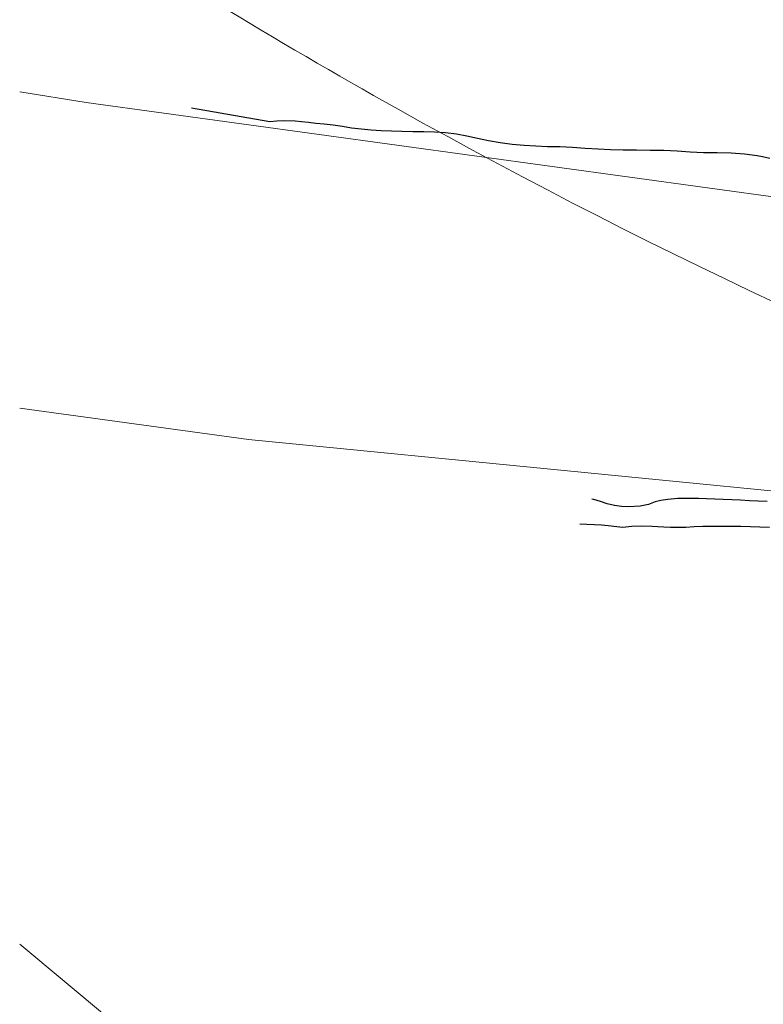
# Model space of a CAD drawing. Extents: x 427187 to 438286, y 4569716 to 4575112.
# Drawn here: x 427187 to 427280, y 4574801 to 4574923 of the extents above; entities that cross this region are included whole.
import ezdxf

# ---------------------------------------------------------------- set-up
doc = ezdxf.new("R2010")
doc.units = 0
doc.header["$LTSCALE"] = 5
doc.header["$MEASUREMENT"] = 0
for name, color, linetype in [('-40', 7, 'CONTINUOUS'), ('-55', 7, 'CONTINUOUS'), ('basepeque$0$base', 7, 'CONTINUOUS'), ('PATTERN_CLASS', 7, 'CONTINUOUS')]:
    doc.layers.add(name, color=color, linetype=linetype)

msp = doc.modelspace()

# ---------------------------------------------------------------- linework, layer by layer
at = {"layer": '-40', "color": 4, "linetype": 'Continuous', "lineweight": 9}
msp.add_lwpolyline([(427187.488, 4574914.095), (427195.752, 4574912.758), (427376.412, 4574887.998), (427391.532, 4574888.798), (427428.812, 4574896.598), (427518.012, 4574900.738), (427607.982, 4574908.718), (427719.802, 4574907.368), (427936.692, 4574916.798), (428044.462, 4574918.148), (428119.032, 4574915.058), (428203.432, 4574907.368), (428348.922, 4574880.428), (428407.012, 4574866.508), (428445.202, 4574854.488), (428490.642, 4574843.128), (428514.202, 4574840.218), (428569.962, 4574846.538), (428587.212, 4574852.288), (428617.332, 4574869.398), (428617.342, 4574869.408)], dxfattribs=at)
at = {"layer": '-55', "color": 30, "linetype": 'Continuous', "lineweight": 9}
for points in [[(427187.488, 4574874.76), (427215.922, 4574870.838), (427295.282, 4574863.058), (427396.432, 4574855.278), (427545.812, 4574836.608), (427582.462, 4574833.318), (427589.882, 4574832.678)], [(427187.488, 4574808.061), (427287.502, 4574724.568), (427290.132, 4574707.718), (427289.072, 4574666.348), (427289.072, 4574666.248)]]:
    msp.add_lwpolyline(points, dxfattribs=at)
at = {"layer": 'basepeque$0$base'}
for p, q in [((427208.865, 4574912.091), (427218.587, 4574910.397)), ((427208.865, 4574912.091), (427218.587, 4574910.397)), ((427218.587, 4574910.397), (427219.456, 4574910.511)), ((427218.587, 4574910.397), (427219.456, 4574910.511)), ((427219.456, 4574910.511), (427220.398, 4574910.543)), ((427219.456, 4574910.511), (427220.398, 4574910.543)), ((427220.398, 4574910.543), (427221.731, 4574910.472)), ((427220.398, 4574910.543), (427221.731, 4574910.472)), ((427221.731, 4574910.472), (427222.521, 4574910.403)), ((427221.731, 4574910.472), (427222.521, 4574910.403)), ((427222.521, 4574910.403), (427223.403, 4574910.308)), ((427222.521, 4574910.403), (427223.403, 4574910.308)), ((427223.403, 4574910.308), (427224.333, 4574910.218)), ((427223.403, 4574910.308), (427224.333, 4574910.218)), ((427224.333, 4574910.218), (427225.357, 4574910.139)), ((427224.333, 4574910.218), (427225.357, 4574910.139)), ((427225.357, 4574910.139), (427226.473, 4574910.004)), ((427225.357, 4574910.139), (427226.473, 4574910.004)), ((427226.473, 4574910.004), (427227.614, 4574909.812)), ((427226.473, 4574910.004), (427227.614, 4574909.812)), ((427227.614, 4574909.812), (427228.769, 4574909.628)), ((427227.614, 4574909.812), (427228.769, 4574909.628)), ((427228.769, 4574909.628), (427229.971, 4574909.481)), ((427228.769, 4574909.628), (427229.971, 4574909.481)), ((427229.971, 4574909.481), (427231.181, 4574909.354)), ((427229.971, 4574909.481), (427231.181, 4574909.354)), ((427231.181, 4574909.354), (427232.434, 4574909.28)), ((427231.181, 4574909.354), (427232.434, 4574909.28)), ((427232.434, 4574909.28), (427233.721, 4574909.237)), ((427232.434, 4574909.28), (427233.721, 4574909.237)), ((427233.721, 4574909.237), (427235.021, 4574909.201)), ((427233.721, 4574909.237), (427235.021, 4574909.201)), ((427235.021, 4574909.201), (427236.371, 4574909.17)), ((427235.021, 4574909.201), (427236.371, 4574909.17)), ((427236.371, 4574909.17), (427237.732, 4574909.145)), ((427236.371, 4574909.17), (427237.732, 4574909.145)), ((427237.732, 4574909.145), (427239.08, 4574909.115)), ((427237.732, 4574909.145), (427239.08, 4574909.115)), ((427239.08, 4574909.115), (427240.453, 4574909.03)), ((427239.08, 4574909.115), (427240.453, 4574909.03)), ((427240.453, 4574909.03), (427241.796, 4574908.864)), ((427240.453, 4574909.03), (427241.796, 4574908.864)), ((427241.796, 4574908.864), (427243.109, 4574908.618)), ((427241.796, 4574908.864), (427243.109, 4574908.618)), ((427243.109, 4574908.618), (427244.441, 4574908.332)), ((427243.109, 4574908.618), (427244.441, 4574908.332)), ((427244.441, 4574908.332), (427245.806, 4574908.047)), ((427244.441, 4574908.332), (427245.806, 4574908.047)), ((427245.806, 4574908.047), (427247.247, 4574907.811)), ((427245.806, 4574908.047), (427247.247, 4574907.811)), ((427247.247, 4574907.811), (427248.743, 4574907.599)), ((427247.247, 4574907.811), (427248.743, 4574907.599)), ((427248.743, 4574907.599), (427250.235, 4574907.469)), ((427248.743, 4574907.599), (427250.235, 4574907.469)), ((427250.235, 4574907.469), (427251.682, 4574907.367)), ((427250.235, 4574907.469), (427251.682, 4574907.367)), ((427251.682, 4574907.367), (427253.137, 4574907.318)), ((427251.682, 4574907.367), (427253.137, 4574907.318)), ((427253.137, 4574907.318), (427254.652, 4574907.281)), ((427253.137, 4574907.318), (427254.652, 4574907.281)), ((427254.652, 4574907.281), (427256.235, 4574907.208)), ((427254.652, 4574907.281), (427256.235, 4574907.208)), ((427256.235, 4574907.208), (427257.828, 4574907.106)), ((427256.235, 4574907.208), (427257.828, 4574907.106)), ((427257.828, 4574907.106), (427259.408, 4574906.999)), ((427257.828, 4574907.106), (427259.408, 4574906.999)), ((427259.408, 4574906.999), (427260.956, 4574906.927)), ((427259.408, 4574906.999), (427260.956, 4574906.927)), ((427260.956, 4574906.927), (427262.54, 4574906.888)), ((427260.956, 4574906.927), (427262.54, 4574906.888)), ((427262.54, 4574906.888), (427264.19, 4574906.877)), ((427262.54, 4574906.888), (427264.19, 4574906.877)), ((427264.19, 4574906.877), (427265.881, 4574906.854)), ((427264.19, 4574906.877), (427265.881, 4574906.854)), ((427265.881, 4574906.854), (427267.592, 4574906.823)), ((427265.881, 4574906.854), (427267.592, 4574906.823)), ((427267.592, 4574906.823), (427269.24, 4574906.746)), ((427267.592, 4574906.823), (427269.24, 4574906.746)), ((427269.24, 4574906.746), (427270.867, 4574906.644)), ((427269.24, 4574906.746), (427270.867, 4574906.644)), ((427270.867, 4574906.644), (427272.516, 4574906.569)), ((427270.867, 4574906.644), (427272.516, 4574906.569)), ((427272.516, 4574906.569), (427274.22, 4574906.551)), ((427272.516, 4574906.569), (427274.22, 4574906.551)), ((427274.22, 4574906.551), (427275.952, 4574906.513)), ((427274.22, 4574906.551), (427275.952, 4574906.513)), ((427275.952, 4574906.513), (427277.618, 4574906.395)), ((427275.952, 4574906.513), (427277.618, 4574906.395)), ((427277.618, 4574906.395), (427279.208, 4574906.16)), ((427277.618, 4574906.395), (427279.208, 4574906.16)), ((427279.208, 4574906.16), (427279.854, 4574906.037)), ((427279.208, 4574906.16), (427279.854, 4574906.037)), ((427279.854, 4574906.037), (427280.792, 4574905.858)), ((427279.854, 4574906.037), (427280.792, 4574905.858)), ((427258.878, 4574863.378), (427258.659, 4574863.431)), ((427258.878, 4574863.378), (427258.659, 4574863.431)), ((427259.721, 4574863.116), (427258.878, 4574863.378)), ((427259.721, 4574863.116), (427258.878, 4574863.378)), ((427260.563, 4574862.857), (427259.721, 4574863.116)), ((427260.563, 4574862.857), (427259.721, 4574863.116)), ((427266.521, 4574863.085), (427265.669, 4574862.75)), ((427266.521, 4574863.085), (427265.669, 4574862.75)), ((427267.219, 4574863.256), (427266.521, 4574863.085)), ((427267.219, 4574863.256), (427266.521, 4574863.085)), ((427268.096, 4574863.39), (427267.219, 4574863.256)), ((427268.096, 4574863.39), (427267.219, 4574863.256)), ((427269.315, 4574863.497), (427268.096, 4574863.39)), ((427269.315, 4574863.497), (427268.096, 4574863.39)), ((427270.081, 4574863.515), (427269.315, 4574863.497)), ((427270.081, 4574863.515), (427269.315, 4574863.497)), ((427270.968, 4574863.522), (427270.081, 4574863.515)), ((427270.968, 4574863.522), (427270.081, 4574863.515)), ((427271.914, 4574863.506), (427270.968, 4574863.522)), ((427271.914, 4574863.506), (427270.968, 4574863.522)), ((427272.919, 4574863.468), (427271.914, 4574863.506)), ((427272.919, 4574863.468), (427271.914, 4574863.506)), ((427273.938, 4574863.436), (427272.919, 4574863.468)), ((427273.938, 4574863.436), (427272.919, 4574863.468)), ((427274.991, 4574863.403), (427273.938, 4574863.436)), ((427274.991, 4574863.403), (427273.938, 4574863.436)), ((427276.07, 4574863.348), (427274.991, 4574863.403)), ((427276.07, 4574863.348), (427274.991, 4574863.403)), ((427277.149, 4574863.294), (427276.07, 4574863.348)), ((427277.149, 4574863.294), (427276.07, 4574863.348)), ((427278.234, 4574863.226), (427277.149, 4574863.294)), ((427278.234, 4574863.226), (427277.149, 4574863.294)), ((427279.332, 4574863.164), (427278.234, 4574863.226)), ((427279.332, 4574863.164), (427278.234, 4574863.226)), ((427280.425, 4574863.115), (427279.332, 4574863.164)), ((427280.425, 4574863.115), (427279.332, 4574863.164)), ((427261.448, 4574862.648), (427260.563, 4574862.857)), ((427261.448, 4574862.648), (427260.563, 4574862.857)), ((427262.322, 4574862.501), (427261.448, 4574862.648)), ((427262.322, 4574862.501), (427261.448, 4574862.648)), ((427263.18, 4574862.461), (427262.322, 4574862.501)), ((427263.18, 4574862.461), (427262.322, 4574862.501)), ((427264.635, 4574862.561), (427263.18, 4574862.461)), ((427264.635, 4574862.561), (427263.18, 4574862.461)), ((427265.669, 4574862.75), (427264.635, 4574862.561)), ((427265.669, 4574862.75), (427264.635, 4574862.561)), ((427257.135, 4574860.367), (427258.011, 4574860.316)), ((427257.135, 4574860.367), (427258.011, 4574860.316)), ((427258.011, 4574860.316), (427258.955, 4574860.265)), ((427258.011, 4574860.316), (427258.955, 4574860.265)), ((427258.955, 4574860.265), (427259.86, 4574860.233)), ((427258.955, 4574860.265), (427259.86, 4574860.233)), ((427259.86, 4574860.233), (427260.669, 4574860.153)), ((427259.86, 4574860.233), (427260.669, 4574860.153)), ((427260.669, 4574860.153), (427261.758, 4574860.006)), ((427260.669, 4574860.153), (427261.758, 4574860.006)), ((427261.758, 4574860.006), (427262.48, 4574859.938)), ((427261.758, 4574860.006), (427262.48, 4574859.938)), ((427262.48, 4574859.938), (427263.612, 4574860.056)), ((427262.48, 4574859.938), (427263.612, 4574860.056)), ((427263.612, 4574860.056), (427264.762, 4574860.099)), ((427263.612, 4574860.056), (427264.762, 4574860.099)), ((427264.762, 4574860.099), (427266.124, 4574860.074)), ((427264.762, 4574860.099), (427266.124, 4574860.074)), ((427266.124, 4574860.074), (427266.834, 4574860.034)), ((427266.124, 4574860.074), (427266.834, 4574860.034)), ((427266.834, 4574860.034), (427267.598, 4574859.984)), ((427266.834, 4574860.034), (427267.598, 4574859.984)), ((427267.598, 4574859.984), (427268.409, 4574859.94)), ((427267.598, 4574859.984), (427268.409, 4574859.94)), ((427268.409, 4574859.94), (427269.315, 4574859.939)), ((427268.409, 4574859.94), (427269.315, 4574859.939)), ((427269.315, 4574859.939), (427270.31, 4574859.962)), ((427269.315, 4574859.939), (427270.31, 4574859.962)), ((427270.31, 4574859.962), (427271.371, 4574860.016)), ((427270.31, 4574859.962), (427271.371, 4574860.016)), ((427271.371, 4574860.016), (427272.455, 4574860.062)), ((427271.371, 4574860.016), (427272.455, 4574860.062)), ((427272.455, 4574860.062), (427273.604, 4574860.073)), ((427272.455, 4574860.062), (427273.604, 4574860.073)), ((427273.604, 4574860.073), (427274.771, 4574860.075)), ((427273.604, 4574860.073), (427274.771, 4574860.075)), ((427274.771, 4574860.075), (427275.973, 4574860.076)), ((427274.771, 4574860.075), (427275.973, 4574860.076)), ((427275.973, 4574860.076), (427277.187, 4574860.05)), ((427275.973, 4574860.076), (427277.187, 4574860.05)), ((427277.187, 4574860.05), (427278.359, 4574860.005)), ((427277.187, 4574860.05), (427278.359, 4574860.005)), ((427278.359, 4574860.005), (427279.547, 4574859.967)), ((427278.359, 4574860.005), (427279.547, 4574859.967)), ((427279.547, 4574859.967), (427280.747, 4574859.935)), ((427279.547, 4574859.967), (427280.747, 4574859.935))]:
    msp.add_line(p, q, dxfattribs=at)
at = {"layer": 'PATTERN_CLASS', "color": 7, "linetype": 'Continuous', "lineweight": 9}
msp.add_lwpolyline([(427187.488, 4574940.655, 0.0176134), (427231.492, 4574913.659), (427231.491, 4574913.658, 0.0768546), (427441.009, 4574834.4)], format="xyb", dxfattribs=at)

doc.saveas('drawing.dxf')
